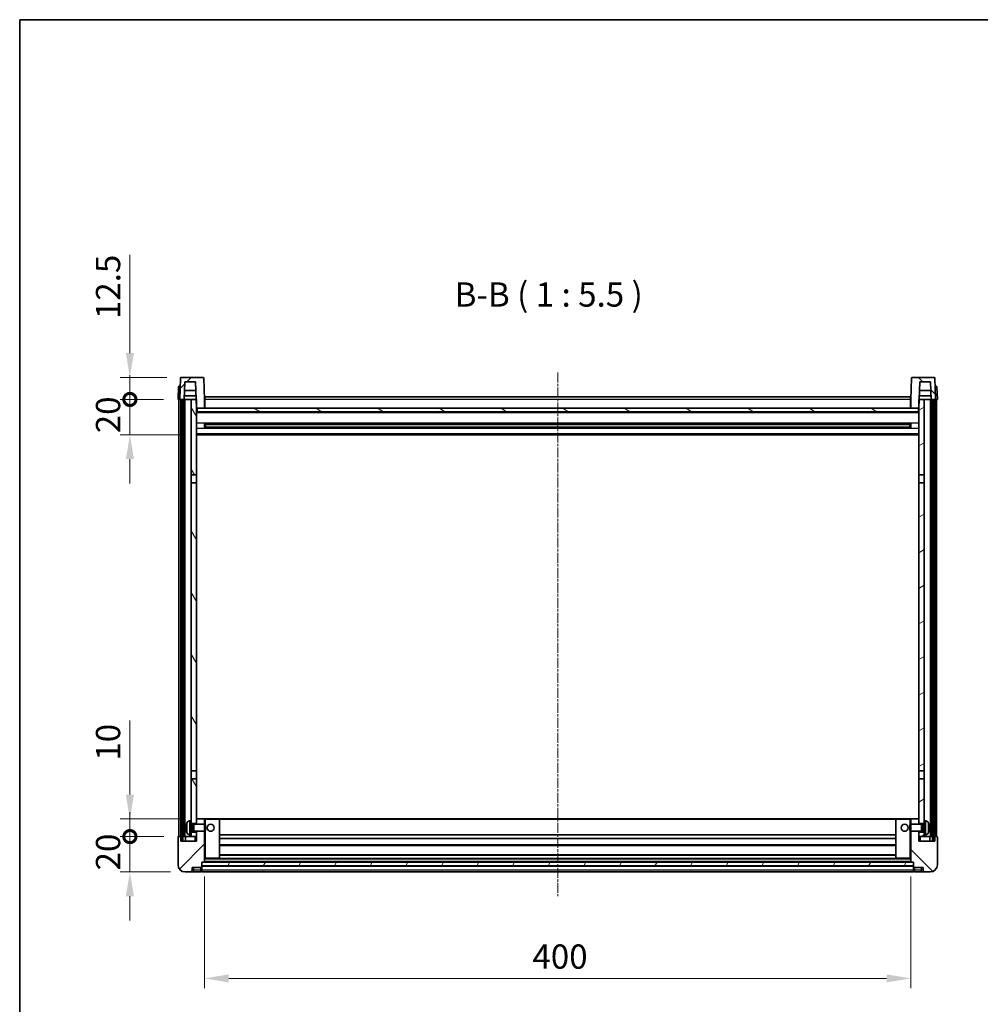
# Model space of a CAD drawing. Units: millimetres. Extents: x -4 to 11405, y 5 to 1551.
# Drawn here: x 1179 to 1723, y 993 to 1551 of the extents above; entities that cross this region are included whole.
import ezdxf

# ---------------------------------------------------------------- set-up
doc = ezdxf.new("R2010")
doc.units = ezdxf.units.MM
doc.linetypes.add('CHAIN', pattern=[0.3543, 0.2362, -0.0295, 0.0591, -0.0295])
for name, color, linetype, lineweight in [('Border (ISO)', 7, 'Continuous', 35), ('Dimension (ISO)', 7, 'Continuous', 18), ('Dimension (ISO) @ 1', 7, 'Continuous', 18), ('Symbol (ISO)', 7, 'Continuous', 18), ('Visible (ISO)', 7, 'Continuous', 35), ('Visible Narrow (ISO)', 7, 'Continuous', 25)]:
    doc.layers.add(name, color=color, linetype=linetype, lineweight=lineweight)
doc.layers.add('Centerline (ISO)', color=7, linetype='Continuous', lineweight=18, true_color=0x80ffff)
doc.layers.add('Hatch (ISO)', color=1, linetype='Continuous', lineweight=18, true_color=0xff0000)
doc.styles.add('Note Text (TK)', font='MS PGothic.ttf')
doc.dimstyles.new('Default - Method 1b (TK)', dxfattribs={"dimscale": 3, "dimtxt": 2.5, "dimasz": 2.5, "dimexe": 1, "dimexo": 1.5, "dimgap": 1, "dimtad": 1, "dimtoh": 1, "dimrnd": 1e-08, "dimdsep": 46, "dimtxsty": 'Note Text (TK)', "dimcen": 0.09, "dimdle": 5, "dimclrd": 100, "dimclre": 100, "dimclrt": 7, "dimadec": 1, "dimazin": 1, "dimtfac": 1, "dimtmove": 0, "dimatfit": 3, "dimfxl": 0, "dimtolj": 1, "dimlwd": -1, "dimlwe": -1, "dimarcsym": 0})
pattern_1 = [(45, (1098.96, -38.901), (-12.34785, 12.34785), [])]
pattern_2 = [(135.0002, (1098.96, -38.901), (-12.3478, -12.3479), [])]
pattern_3 = [(60, (1098.96, -38.901), (-15.12297, 8.73126), [])]

# ---------------------------------------------------------------- blocks, each defined once
blk = doc.blocks.new('図面枠 tk図枠')
at = {"layer": 'Border (ISO)'}
for q in [(405.5, 289), (14.5, 8)]:
    blk.add_line((14.5, 289), q, dxfattribs=at)
blk = doc.blocks.new('*D65')
at = {"layer": 'Defpoints', "color": 0, "transparency": 16777216}
for p in [(1283.37, 1073.8), (1683.37, 1073.8), (1683.37, 1007.8)]:
    blk.add_point(p, dxfattribs=at)
at = {"layer": 'Dimension (ISO)', "color": 100, "transparency": 16777216}
for p, q in [((1283.37, 1065.55), (1283.37, 1002.3)), ((1683.37, 1065.55), (1683.37, 1002.3)), ((1297.12, 1007.8), (1669.62, 1007.8))]:
    blk.add_line(p, q, dxfattribs=at)
for points in [[(1297.12, 1010.09), (1297.12, 1005.51), (1283.37, 1007.8)], [(1669.62, 1010.09), (1669.62, 1005.51), (1683.37, 1007.8)]]:
    blk.add_solid(points, dxfattribs=at)
at = {"layer": 'Dimension (ISO)', "color": 7, "transparency": 16777216, "insert": (1469.07, 1020.17), "char_height": 13.75, "attachment_point": 4, "style": 'Note Text (TK)'}
blk.add_mtext('\\A1;400', dxfattribs=at)
blk = doc.blocks.new('_DotSmall')
at = {"color": 0, "linetype": 'ByBlock', "const_width": 0.5}
blk.add_lwpolyline([(-0.0625, 0, 1), (0.0625, 0, 1)], format="xyb", close=True, dxfattribs=at)
blk = doc.blocks.new('*D56')
at = {"layer": 'Defpoints', "color": 0, "transparency": 16777216}
for p in [(1241.12, 1088.1), (1268.62, 1088.1), (1272.37, 1068.1)]:
    blk.add_point(p, dxfattribs=at)
at = {"layer": 'Dimension (ISO)', "color": 100, "transparency": 16777216}
for p, q in [((1241.12, 1088.1), (1241.12, 1101.85)), ((1260.37, 1088.1), (1235.62, 1088.1)), ((1241.12, 1068.1), (1241.12, 1088.1)), ((1264.12, 1068.1), (1235.62, 1068.1)), ((1241.12, 1054.35), (1241.12, 1040.6))]:
    blk.add_line(p, q, dxfattribs=at)
blk.add_solid([(1238.83, 1054.35), (1243.41, 1054.35), (1241.12, 1068.1)], dxfattribs=at)
at = {"layer": 'Dimension (ISO)', "color": 100, "transparency": 16777216, "xscale": 13.75, "yscale": 13.75, "zscale": 13.75, "rotation": 270}
blk.add_blockref('_DotSmall', (1241.12, 1088.1), dxfattribs=at)
at = {"layer": 'Dimension (ISO)', "color": 7, "transparency": 16777216, "insert": (1228.75, 1068.96), "char_height": 13.75, "attachment_point": 4, "rotation": 90, "style": 'Note Text (TK)'}
blk.add_mtext('\\A1;20', dxfattribs=at)
blk = doc.blocks.new('*D57')
at = {"layer": 'Defpoints', "color": 0, "transparency": 16777216}
for p in [(1241.12, 1098.1), (1277.97, 1098.1), (1268.62, 1088.1)]:
    blk.add_point(p, dxfattribs=at)
at = {"layer": 'Dimension (ISO)', "color": 100, "transparency": 16777216}
for p, q in [((1241.12, 1111.85), (1241.12, 1153.79)), ((1269.72, 1098.1), (1235.62, 1098.1)), ((1241.12, 1088.1), (1241.12, 1098.1)), ((1260.37, 1088.1), (1235.62, 1088.1)), ((1241.12, 1088.1), (1241.12, 1074.35))]:
    blk.add_line(p, q, dxfattribs=at)
blk.add_solid([(1238.83, 1111.85), (1243.41, 1111.85), (1241.12, 1098.1)], dxfattribs=at)
at = {"layer": 'Dimension (ISO)', "color": 100, "transparency": 16777216, "xscale": 13.75, "yscale": 13.75, "zscale": 13.75, "rotation": 90}
blk.add_blockref('_DotSmall', (1241.12, 1088.1), dxfattribs=at)
at = {"layer": 'Dimension (ISO)', "color": 7, "transparency": 16777216, "insert": (1228.75, 1131.1), "char_height": 13.75, "attachment_point": 4, "rotation": 90, "style": 'Note Text (TK)'}
blk.add_mtext('\\A1;10', dxfattribs=at)
blk = doc.blocks.new('*D58')
at = {"layer": 'Defpoints', "color": 0, "transparency": 16777216}
for p in [(1241.12, 1335.6), (1268.37, 1335.6), (1277.87, 1315.6)]:
    blk.add_point(p, dxfattribs=at)
at = {"layer": 'Dimension (ISO)', "color": 100, "transparency": 16777216}
for p, q in [((1241.12, 1335.6), (1241.12, 1349.35)), ((1260.12, 1335.6), (1235.62, 1335.6)), ((1241.12, 1315.6), (1241.12, 1335.6)), ((1269.62, 1315.6), (1235.62, 1315.6)), ((1241.12, 1301.85), (1241.12, 1288.1))]:
    blk.add_line(p, q, dxfattribs=at)
blk.add_solid([(1238.83, 1301.85), (1243.41, 1301.85), (1241.12, 1315.6)], dxfattribs=at)
at = {"layer": 'Dimension (ISO)', "color": 100, "transparency": 16777216, "xscale": 13.75, "yscale": 13.75, "zscale": 13.75, "rotation": 270}
blk.add_blockref('_DotSmall', (1241.12, 1335.6), dxfattribs=at)
at = {"layer": 'Dimension (ISO)', "color": 7, "transparency": 16777216, "insert": (1228.75, 1316.46), "char_height": 13.75, "attachment_point": 4, "rotation": 90, "style": 'Note Text (TK)'}
blk.add_mtext('\\A1;20', dxfattribs=at)
blk = doc.blocks.new('*D59')
at = {"layer": 'Defpoints', "color": 0, "transparency": 16777216}
for p in [(1241.12, 1348.1), (1270.29, 1348.1), (1268.37, 1335.6)]:
    blk.add_point(p, dxfattribs=at)
at = {"layer": 'Dimension (ISO)', "color": 100, "transparency": 16777216}
for p, q in [((1241.12, 1361.85), (1241.12, 1417.54)), ((1262.04, 1348.1), (1235.62, 1348.1)), ((1241.12, 1335.6), (1241.12, 1348.1)), ((1260.12, 1335.6), (1235.62, 1335.6)), ((1241.12, 1335.6), (1241.12, 1321.85))]:
    blk.add_line(p, q, dxfattribs=at)
blk.add_solid([(1238.83, 1361.85), (1243.41, 1361.85), (1241.12, 1348.1)], dxfattribs=at)
at = {"layer": 'Dimension (ISO)', "color": 100, "transparency": 16777216, "xscale": 13.75, "yscale": 13.75, "zscale": 13.75, "rotation": 90}
blk.add_blockref('_DotSmall', (1241.12, 1335.6), dxfattribs=at)
at = {"layer": 'Dimension (ISO)', "color": 7, "transparency": 16777216, "insert": (1228.75, 1381.1), "char_height": 13.75, "attachment_point": 4, "rotation": 90, "style": 'Note Text (TK)'}
blk.add_mtext('\\A1;12.5', dxfattribs=at)

msp = doc.modelspace()

# ---------------------------------------------------------------- hatches: boundary and pattern name
at = {"layer": 'Hatch (ISO)'}
h = msp.add_hatch(dxfattribs=at)
h.set_pattern_fill('ANSI31', color=256, scale=139.7, style=0)
h.set_pattern_definition(pattern_1)
edge = h.paths.add_edge_path()
edge.add_line((1282.4507, 1348.0986), (1270.2894, 1348.0986))
edge.add_ellipse((1270.2894, 1347.5986), major_axis=(0, 0.5), ratio=1, start_angle=0, end_angle=88)
edge.add_line((1269.7898, 1347.616), (1269.3701, 1335.5986))
edge.add_line((1269.3701, 1335.5986), (1270.1201, 1335.5986))
edge.add_line((1270.1201, 1335.5986), (1271.1201, 1335.5986))
edge.add_line((1271.1201, 1335.5986), (1271.8716, 1335.5986))
edge.add_line((1271.8716, 1335.5986), (1272.2208, 1345.5986))
edge.add_line((1272.2208, 1345.5986), (1278.3463, 1345.5986))
edge.add_line((1278.3463, 1345.5986), (1278.6955, 1335.5986))
edge.add_line((1278.6955, 1335.5986), (1278.8701, 1330.5986))
edge.add_line((1278.8701, 1330.5986), (1279.1201, 1330.5986))
edge.add_line((1279.1201, 1330.5986), (1283.3701, 1330.5986))
edge.add_line((1283.3701, 1330.5986), (1283.3701, 1335.5986))
edge.add_line((1283.3701, 1335.5986), (1282.9504, 1347.616))
edge.add_ellipse((1282.4507, 1347.5986), major_axis=(0.4997, 0.0174), ratio=1, start_angle=0, end_angle=88)
h = msp.add_hatch(dxfattribs=at)
h.set_pattern_fill('ANSI31', color=256, scale=139.7, angle=90.00021, style=0)
h.set_pattern_definition(pattern_2)
edge = h.paths.add_edge_path()
edge.add_line((1696.4507, 1348.0986), (1684.2894, 1348.0986))
edge.add_ellipse((1684.2894, 1347.5986), major_axis=(0, 0.5), ratio=1, start_angle=0, end_angle=88)
edge.add_line((1683.7898, 1347.616), (1683.3701, 1335.5986))
edge.add_line((1683.3701, 1335.5986), (1683.3701, 1330.5986))
edge.add_line((1683.3701, 1330.5986), (1687.6201, 1330.5986))
edge.add_line((1687.6201, 1330.5986), (1687.8701, 1330.5986))
edge.add_line((1687.8701, 1330.5986), (1688.0447, 1335.5986))
edge.add_line((1688.0447, 1335.5986), (1688.3939, 1345.5986))
edge.add_line((1688.3939, 1345.5986), (1694.5194, 1345.5986))
edge.add_line((1694.5194, 1345.5986), (1694.8686, 1335.5986))
edge.add_line((1694.8686, 1335.5986), (1695.6201, 1335.5986))
edge.add_line((1695.6201, 1335.5986), (1696.6201, 1335.5986))
edge.add_line((1696.6201, 1335.5986), (1697.3701, 1335.5986))
edge.add_line((1697.3701, 1335.5986), (1696.9504, 1347.616))
edge.add_ellipse((1696.4507, 1347.5986), major_axis=(0.4997, 0.0174), ratio=1, start_angle=0, end_angle=88)
h = msp.add_hatch(dxfattribs=at)
h.set_pattern_fill('ANSI31', color=256, scale=139.7, angle=14.999978, style=0)
h.set_pattern_definition(pattern_3)
h.paths.add_polyline_path([(1695.6201, 1335.5986), (1695.6201, 1086.0986), (1696.6201, 1086.0986), (1696.6201, 1335.5986)])
h.paths.add_polyline_path([(1270.1201, 1335.5986), (1270.1201, 1086.0986), (1271.1201, 1086.0986), (1271.1201, 1335.5986)])
h = msp.add_hatch(dxfattribs=at)
h.set_pattern_fill('ANSI31', color=256, scale=139.7, angle=75.000175, style=0)
h.set_pattern_definition([(120.0002, (1098.96, -38.901), (-15.12294, -8.7313), [])])
h.paths.add_polyline_path([(1275.8701, 1090.5986), (1275.8701, 1089.0986), (1275.8701, 1088.0986), (1278.8701, 1088.0986), (1278.8701, 1090.5986)])
h.paths.add_polyline_path([(1275.8701, 1292.8486), (1278.8701, 1292.8486), (1278.8701, 1330.5986), (1278.8701, 1335.5986), (1278.6955, 1335.5986), (1275.8701, 1335.5986)])
h.paths.add_polyline_path([(1275.8701, 1097.0986), (1275.8701, 1095.5986), (1278.8701, 1095.5986), (1278.8701, 1097.9986), (1278.8701, 1120.8486), (1275.8701, 1120.8486)])
h.paths.add_polyline_path([(1275.8701, 1125.3486), (1278.8701, 1125.3486), (1278.8701, 1288.3486), (1275.8701, 1288.3486)])
h = msp.add_hatch(dxfattribs=at)
h.set_pattern_fill('ANSI31', color=256, scale=139.7, angle=-14.999978, style=0)
h.set_pattern_definition([(30, (1098.96, -38.901), (-8.73126, 15.12297), [])])
h.paths.add_polyline_path([(1690.8701, 1089.0986), (1690.8701, 1090.5986), (1687.8701, 1090.5986), (1687.8701, 1088.0986), (1690.8701, 1088.0986)])
h.paths.add_polyline_path([(1687.8701, 1292.8486), (1690.8701, 1292.8486), (1690.8701, 1335.5986), (1688.0447, 1335.5986), (1687.8701, 1335.5986), (1687.8701, 1330.5986)])
h.paths.add_polyline_path([(1690.8701, 1095.5986), (1690.8701, 1097.0986), (1690.8701, 1120.8486), (1687.8701, 1120.8486), (1687.8701, 1097.9986), (1687.8701, 1095.5986)])
h.paths.add_polyline_path([(1687.8701, 1125.3486), (1690.8701, 1125.3486), (1690.8701, 1288.3486), (1687.8701, 1288.3486)])
h = msp.add_hatch(dxfattribs=at)
h.set_pattern_fill('ANSI31', color=256, scale=139.7, angle=105.000246, style=0)
h.set_pattern_definition([(150.0002, (1098.96, -38.901), (-8.73119, -15.123), [])])
h.paths.add_polyline_path([(1279.1201, 1330.5986), (1279.1201, 1328.5986), (1687.6201, 1328.5986), (1687.6201, 1330.5986), (1683.3701, 1330.5986), (1283.3701, 1330.5986)])
h = msp.add_hatch(dxfattribs=at)
h.set_pattern_fill('ANSI31', color=256, scale=139.7, style=0)
h.set_pattern_definition(pattern_1)
edge = h.paths.add_edge_path()
edge.add_line((1272.3701, 1068.0986), (1275.3701, 1068.0986))
edge.add_ellipse((1275.3701, 1069.0986), major_axis=(0, -1), ratio=1, start_angle=0, end_angle=90)
edge.add_line((1276.3701, 1069.0986), (1276.3701, 1070.5986))
edge.add_line((1276.3701, 1070.5986), (1281.3701, 1070.5986))
edge.add_line((1281.3701, 1070.5986), (1281.3701, 1070.7986))
edge.add_line((1281.3701, 1070.7986), (1281.6201, 1070.7986))
edge.add_ellipse((1281.6201, 1071.0486), major_axis=(0, -0.25), ratio=1, start_angle=0, end_angle=90)
edge.add_line((1281.8701, 1071.0486), (1281.8701, 1071.5986))
edge.add_line((1281.8701, 1071.5986), (1281.8701, 1073.5986))
edge.add_line((1281.8701, 1073.5986), (1281.8701, 1073.6986))
edge.add_line((1281.8701, 1073.6986), (1283.2701, 1073.6986))
edge.add_ellipse((1283.2701, 1073.7986), major_axis=(0, -0.1), ratio=1, start_angle=0, end_angle=90)
edge.add_line((1283.3701, 1073.7986), (1283.3701, 1091.0986))
edge.add_line((1283.3701, 1091.0986), (1278.8701, 1091.0986))
edge.add_line((1278.8701, 1091.0986), (1278.8701, 1090.5986))
edge.add_line((1278.8701, 1090.5986), (1278.8701, 1088.0986))
edge.add_line((1278.8701, 1088.0986), (1278.8701, 1085.5986))
edge.add_line((1278.8701, 1085.5986), (1269.8701, 1085.5986))
edge.add_line((1269.8701, 1085.5986), (1269.8701, 1088.0986))
edge.add_line((1269.8701, 1088.0986), (1268.6201, 1088.0986))
edge.add_ellipse((1268.6201, 1087.8486), major_axis=(0, 0.25), ratio=1, start_angle=0, end_angle=90)
edge.add_line((1268.3701, 1087.8486), (1268.3701, 1072.0986))
edge.add_ellipse((1272.3701, 1072.0986), major_axis=(-4, 0), ratio=1, start_angle=0, end_angle=90)
edge = h.paths.add_edge_path()
edge.add_ellipse((1283.2701, 1097.9986), major_axis=(0.1, 0), ratio=1, start_angle=0, end_angle=90)
edge.add_line((1283.2701, 1098.0986), (1278.9701, 1098.0986))
edge.add_ellipse((1278.9701, 1097.9986), major_axis=(0, 0.1), ratio=1, start_angle=0, end_angle=90)
edge.add_line((1278.8701, 1097.9986), (1278.8701, 1095.5986))
edge.add_line((1278.8701, 1095.5986), (1278.8701, 1095.0986))
edge.add_line((1278.8701, 1095.0986), (1283.3701, 1095.0986))
edge.add_line((1283.3701, 1095.0986), (1283.3701, 1097.9986))
h = msp.add_hatch(dxfattribs=at)
h.set_pattern_fill('ANSI31', color=256, scale=139.7, angle=90.00021, style=0)
h.set_pattern_definition(pattern_2)
edge = h.paths.add_edge_path()
edge.add_line((1691.3701, 1068.0986), (1694.3701, 1068.0986))
edge.add_ellipse((1694.3701, 1072.0986), major_axis=(0, -4), ratio=1, start_angle=0, end_angle=90)
edge.add_line((1698.3701, 1072.0986), (1698.3701, 1087.8486))
edge.add_ellipse((1698.1201, 1087.8486), major_axis=(0.25, 0), ratio=1, start_angle=0, end_angle=90)
edge.add_line((1698.1201, 1088.0986), (1696.8701, 1088.0986))
edge.add_line((1696.8701, 1088.0986), (1696.8701, 1085.5986))
edge.add_line((1696.8701, 1085.5986), (1687.8701, 1085.5986))
edge.add_line((1687.8701, 1085.5986), (1687.8701, 1088.0986))
edge.add_line((1687.8701, 1088.0986), (1687.8701, 1090.5986))
edge.add_line((1687.8701, 1090.5986), (1687.8701, 1091.0986))
edge.add_line((1687.8701, 1091.0986), (1683.3701, 1091.0986))
edge.add_line((1683.3701, 1091.0986), (1683.3701, 1073.7986))
edge.add_ellipse((1683.4701, 1073.7986), major_axis=(-0.1, 0), ratio=1, start_angle=0, end_angle=90)
edge.add_line((1683.4701, 1073.6986), (1684.8701, 1073.6986))
edge.add_line((1684.8701, 1073.6986), (1684.8701, 1073.5986))
edge.add_line((1684.8701, 1073.5986), (1684.8701, 1071.5986))
edge.add_line((1684.8701, 1071.5986), (1684.8701, 1071.0486))
edge.add_ellipse((1685.1201, 1071.0486), major_axis=(-0.25, 0), ratio=1, start_angle=0, end_angle=90)
edge.add_line((1685.1201, 1070.7986), (1685.3701, 1070.7986))
edge.add_line((1685.3701, 1070.7986), (1685.3701, 1070.5986))
edge.add_line((1685.3701, 1070.5986), (1690.3701, 1070.5986))
edge.add_line((1690.3701, 1070.5986), (1690.3701, 1069.0986))
edge.add_ellipse((1691.3701, 1069.0986), major_axis=(-1, 0), ratio=1, start_angle=0, end_angle=90)
edge = h.paths.add_edge_path()
edge.add_ellipse((1683.4701, 1097.9986), major_axis=(0, 0.1), ratio=1, start_angle=0, end_angle=90)
edge.add_line((1683.3701, 1097.9986), (1683.3701, 1095.0986))
edge.add_line((1683.3701, 1095.0986), (1687.8701, 1095.0986))
edge.add_line((1687.8701, 1095.0986), (1687.8701, 1095.5986))
edge.add_line((1687.8701, 1095.5986), (1687.8701, 1097.9986))
edge.add_ellipse((1687.7701, 1097.9986), major_axis=(0.1, 0), ratio=1, start_angle=0, end_angle=90)
edge.add_line((1687.7701, 1098.0986), (1683.4701, 1098.0986))
h = msp.add_hatch(dxfattribs=at)
h.set_pattern_fill('ANSI31', color=256, scale=139.7, angle=14.999978, style=0)
h.set_pattern_definition(pattern_3)
h.paths.add_polyline_path([(1281.8701, 1073.5986), (1281.8701, 1071.5986), (1684.8701, 1071.5986), (1684.8701, 1073.5986)])

# ---------------------------------------------------------------- linework, layer by layer
at = {"layer": 'Centerline (ISO)', "linetype": 'CHAIN', "ltscale": 23.990969}
msp.add_line((1483.3701, 1350.8486), (1483.3701, 1054.3486), dxfattribs=at)
at = {"layer": 'Visible (ISO)'}
for p, q in [((1269.7898, 1347.616), (1269.3701, 1335.5986)), ((1282.4507, 1348.0986), (1270.2894, 1348.0986)), ((1271.8716, 1335.5986), (1272.2208, 1345.5986)), ((1272.2208, 1345.5986), (1278.3463, 1345.5986)), ((1278.3463, 1345.5986), (1278.8701, 1330.5986)), ((1283.3701, 1335.5986), (1282.9504, 1347.616)), ((1683.7898, 1347.616), (1683.3701, 1335.5986)), ((1696.4507, 1348.0986), (1684.2894, 1348.0986)), ((1687.8701, 1330.5986), (1688.3939, 1345.5986)), ((1688.3939, 1345.5986), (1694.5194, 1345.5986)), ((1694.5194, 1345.5986), (1694.8686, 1335.5986)), ((1697.3701, 1335.5986), (1696.9504, 1347.616)), ((1268.6151, 1342.616), (1268.3701, 1335.5986)), ((1269.1148, 1343.0986), (1269.6145, 1343.0986)), ((1269.632, 1343.0986), (1269.6145, 1343.0986)), ((1278.5209, 1340.5986), (1272.0462, 1340.5986)), ((1694.694, 1340.5986), (1688.2193, 1340.5986)), ((1697.1256, 1343.0986), (1697.1082, 1343.0986)), ((1697.1256, 1343.0986), (1697.6253, 1343.0986)), ((1698.3701, 1335.5986), (1698.125, 1342.616)), ((1269.3695, 1335.5986), (1268.3701, 1335.5986)), ((1268.8701, 1088.0986), (1268.8701, 1335.5986)), ((1269.3701, 1335.5986), (1269.3695, 1335.5986)), ((1269.3701, 1335.5986), (1271.8716, 1335.5986)), ((1269.8701, 1088.0986), (1269.8701, 1335.5986)), ((1270.1201, 1335.5986), (1270.1201, 1086.0986)), ((1271.1201, 1335.5986), (1270.1201, 1335.5986)), ((1271.1201, 1086.0986), (1271.1201, 1335.5986)), ((1271.2201, 1088.0986), (1271.2201, 1335.5986)), ((1272.2201, 1335.5986), (1271.8716, 1335.5986)), ((1271.8722, 1335.5986), (1271.9421, 1337.5986)), ((1278.6256, 1337.5986), (1271.9415, 1337.5986)), ((1275.8701, 1335.5986), (1272.2201, 1335.5986)), ((1272.2201, 1088.0986), (1272.2201, 1335.5986)), ((1278.8701, 1335.5986), (1275.8701, 1335.5986)), ((1275.8701, 1335.5986), (1275.8701, 1292.8486)), ((1278.8701, 1292.8486), (1278.8701, 1335.5986)), ((1283.6201, 1335.5986), (1283.3701, 1335.5986)), ((1283.3701, 1330.5986), (1283.3701, 1335.5986)), ((1283.6201, 1337.0986), (1683.1201, 1337.0986)), ((1283.6201, 1335.5986), (1283.6201, 1337.0986)), ((1283.6201, 1335.5986), (1283.6201, 1330.5986)), ((1683.1201, 1337.0986), (1683.1201, 1335.5986)), ((1683.3701, 1335.5986), (1683.1201, 1335.5986)), ((1683.1201, 1330.5986), (1683.1201, 1335.5986)), ((1683.3701, 1335.5986), (1683.3701, 1330.5986)), ((1690.8701, 1335.5986), (1687.8701, 1335.5986)), ((1687.8701, 1335.5986), (1687.8701, 1292.8486)), ((1694.7987, 1337.5986), (1688.1145, 1337.5986)), ((1690.8701, 1292.8486), (1690.8701, 1335.5986)), ((1694.5201, 1335.5986), (1690.8701, 1335.5986)), ((1694.8686, 1335.5986), (1694.5201, 1335.5986)), ((1694.5201, 1088.0986), (1694.5201, 1335.5986)), ((1694.868, 1335.5986), (1694.7981, 1337.5986)), ((1694.8686, 1335.5986), (1697.3701, 1335.5986)), ((1695.5201, 1088.0986), (1695.5201, 1335.5986)), ((1695.6201, 1335.5986), (1695.6201, 1086.0986)), ((1696.6201, 1335.5986), (1695.6201, 1335.5986)), ((1696.6201, 1086.0986), (1696.6201, 1335.5986)), ((1696.8701, 1088.0986), (1696.8701, 1335.5986)), ((1697.3707, 1335.5986), (1697.3701, 1335.5986)), ((1698.3701, 1335.5986), (1697.3707, 1335.5986)), ((1697.8701, 1088.0986), (1697.8701, 1335.5986)), ((1278.8701, 1330.5986), (1283.3701, 1330.5986)), ((1687.8701, 1328.4986), (1278.8701, 1328.4986)), ((1279.1201, 1330.5986), (1279.1201, 1328.5986)), ((1687.6201, 1330.5986), (1279.1201, 1330.5986)), ((1279.1201, 1328.5986), (1687.6201, 1328.5986)), ((1283.6201, 1330.6986), (1283.3701, 1330.6986)), ((1683.3701, 1330.6986), (1683.1201, 1330.6986)), ((1683.3701, 1330.5986), (1687.8701, 1330.5986)), ((1687.6201, 1328.5986), (1687.6201, 1330.5986)), ((1283.4406, 1319.4211), (1283.4406, 1321.776)), ((1683.0257, 1321.6742), (1283.7145, 1321.6742)), ((1283.8701, 1321.6742), (1283.8701, 1319.5229)), ((1289.6701, 1321.406), (1283.8701, 1321.406)), ((1682.8701, 1321.3465), (1283.8701, 1321.3465)), ((1289.6701, 1321.6742), (1289.6701, 1321.4811)), ((1289.6701, 1321.406), (1289.6701, 1321.4811)), ((1677.0701, 1321.4811), (1677.0701, 1321.6742)), ((1677.0701, 1321.4811), (1677.0701, 1321.406)), ((1682.8701, 1321.406), (1677.0701, 1321.406)), ((1682.8701, 1319.5229), (1682.8701, 1321.6742)), ((1683.2996, 1321.776), (1683.2996, 1319.4211)), ((1687.8701, 1315.5986), (1278.8701, 1315.5986)), ((1683.0257, 1319.5229), (1283.7145, 1319.5229)), ((1682.8701, 1319.8506), (1283.8701, 1319.8506)), ((1283.8701, 1319.7912), (1289.6701, 1319.7912)), ((1289.6701, 1319.7161), (1289.6701, 1319.7912)), ((1289.6701, 1319.7161), (1289.6701, 1319.5229)), ((1677.0701, 1319.7912), (1682.8701, 1319.7912)), ((1677.0701, 1319.7912), (1677.0701, 1319.7161)), ((1677.0701, 1319.5229), (1677.0701, 1319.7161)), ((1275.8701, 1292.8486), (1278.8701, 1292.8486)), ((1275.8701, 1288.3486), (1275.8701, 1292.8486)), ((1278.8701, 1288.3486), (1275.8701, 1288.3486)), ((1275.8701, 1288.3486), (1275.8701, 1125.3486)), ((1278.8701, 1292.8486), (1278.8701, 1288.3486)), ((1278.8701, 1125.3486), (1278.8701, 1288.3486)), ((1687.8701, 1292.8486), (1690.8701, 1292.8486)), ((1687.8701, 1288.3486), (1687.8701, 1292.8486)), ((1690.8701, 1288.3486), (1687.8701, 1288.3486)), ((1687.8701, 1288.3486), (1687.8701, 1125.3486)), ((1690.8701, 1292.8486), (1690.8701, 1288.3486)), ((1690.8701, 1125.3486), (1690.8701, 1288.3486)), ((1275.8701, 1125.3486), (1278.8701, 1125.3486)), ((1275.8701, 1120.8486), (1275.8701, 1125.3486)), ((1278.8701, 1120.8486), (1275.8701, 1120.8486)), ((1275.8701, 1120.8486), (1275.8701, 1097.0986)), ((1278.8701, 1125.3486), (1278.8701, 1120.8486)), ((1278.8701, 1095.5986), (1278.8701, 1120.8486)), ((1687.8701, 1125.3486), (1690.8701, 1125.3486)), ((1687.8701, 1120.8486), (1687.8701, 1125.3486)), ((1690.8701, 1120.8486), (1687.8701, 1120.8486)), ((1687.8701, 1120.8486), (1687.8701, 1095.5986)), ((1690.8701, 1125.3486), (1690.8701, 1120.8486)), ((1690.8701, 1097.0986), (1690.8701, 1120.8486)), ((1273.1561, 1093.3809), (1273.1561, 1092.8162)), ((1274.8112, 1097.0059), (1275.8701, 1097.0986)), ((1275.8701, 1089.0986), (1275.8701, 1097.0986)), ((1275.8701, 1095.5986), (1278.8701, 1095.5986)), ((1275.8701, 1094.8838), (1276.8407, 1094.8838)), ((1276.8407, 1094.8838), (1277.2701, 1095.0986)), ((1276.8407, 1091.3133), (1276.8407, 1094.8838)), ((1277.2701, 1091.0986), (1277.2701, 1095.0986)), ((1277.2701, 1095.0986), (1283.4406, 1095.0986)), ((1278.9701, 1098.0986), (1278.8701, 1098.0986)), ((1278.8701, 1097.9986), (1278.8701, 1095.0986)), ((1283.2701, 1098.0986), (1278.9701, 1098.0986)), ((1283.8701, 1098.0986), (1283.2701, 1098.0986)), ((1283.3701, 1095.0986), (1283.3701, 1097.9986)), ((1283.4406, 1091.0986), (1283.4406, 1095.0986)), ((1283.8701, 1094.6692), (1283.4406, 1095.0986)), ((1291.7701, 1098.0986), (1283.8701, 1098.0986)), ((1283.8701, 1094.6692), (1283.8701, 1091.528)), ((1674.9701, 1098.0986), (1291.7701, 1098.0986)), ((1291.8701, 1075.7986), (1291.8701, 1097.9986)), ((1674.8701, 1097.9986), (1674.8701, 1075.7986)), ((1682.8701, 1098.0986), (1674.9701, 1098.0986)), ((1683.4701, 1098.0986), (1682.8701, 1098.0986)), ((1682.8701, 1094.6692), (1683.2996, 1095.0986)), ((1682.8701, 1091.528), (1682.8701, 1094.6692)), ((1683.2996, 1095.0986), (1683.2996, 1091.0986)), ((1689.4701, 1095.0986), (1683.2996, 1095.0986)), ((1683.3701, 1097.9986), (1683.3701, 1095.0986)), ((1687.7701, 1098.0986), (1683.4701, 1098.0986)), ((1687.8701, 1098.0986), (1687.7701, 1098.0986)), ((1687.8701, 1095.0986), (1687.8701, 1097.9986)), ((1687.8701, 1095.5986), (1690.8701, 1095.5986)), ((1689.4701, 1095.0986), (1689.4701, 1091.0986)), ((1689.8995, 1094.8838), (1689.4701, 1095.0986)), ((1689.8995, 1094.8838), (1689.8995, 1091.3133)), ((1690.8701, 1094.8838), (1689.8995, 1094.8838)), ((1690.8701, 1097.0986), (1690.8701, 1089.0986)), ((1691.929, 1097.0059), (1690.8701, 1097.0986)), ((1693.5841, 1092.8162), (1693.5841, 1093.3809)), ((1268.3701, 1087.8486), (1268.3701, 1072.0986)), ((1269.8701, 1088.0986), (1268.6201, 1088.0986)), ((1269.8701, 1085.5986), (1269.8701, 1088.0986)), ((1269.8701, 1088.0986), (1270.1201, 1088.0986)), ((1271.1201, 1088.0986), (1271.2201, 1088.0986)), ((1271.2201, 1088.0986), (1272.2201, 1088.0986)), ((1272.2201, 1088.0986), (1275.8701, 1088.0986)), ((1272.6201, 1088.0986), (1272.6201, 1085.5986)), ((1274.8112, 1089.1912), (1275.8701, 1089.0986)), ((1275.8701, 1091.3133), (1276.8407, 1091.3133)), ((1278.8701, 1090.5986), (1275.8701, 1090.5986)), ((1275.8701, 1089.0986), (1275.8701, 1088.0986)), ((1275.8701, 1088.0986), (1278.8701, 1088.0986)), ((1276.8407, 1091.3133), (1277.2701, 1091.0986)), ((1277.2701, 1091.0986), (1283.4406, 1091.0986)), ((1278.8701, 1091.0986), (1278.8701, 1085.5986)), ((1278.8701, 1088.0986), (1278.8701, 1090.5986)), ((1283.3701, 1073.7986), (1283.3701, 1091.0986)), ((1283.8701, 1091.528), (1283.4406, 1091.0986)), ((1674.8701, 1089.0986), (1291.8701, 1089.0986)), ((1674.8701, 1087.0986), (1291.8701, 1087.0986)), ((1682.8701, 1091.528), (1683.2996, 1091.0986)), ((1689.4701, 1091.0986), (1683.2996, 1091.0986)), ((1683.3701, 1091.0986), (1683.3701, 1073.7986)), ((1687.8701, 1085.5986), (1687.8701, 1091.0986)), ((1690.8701, 1090.5986), (1687.8701, 1090.5986)), ((1687.8701, 1090.5986), (1687.8701, 1088.0986)), ((1687.8701, 1088.0986), (1690.8701, 1088.0986)), ((1689.8995, 1091.3133), (1689.4701, 1091.0986)), ((1690.8701, 1091.3133), (1689.8995, 1091.3133)), ((1691.929, 1089.1912), (1690.8701, 1089.0986)), ((1690.8701, 1088.0986), (1690.8701, 1089.0986)), ((1690.8701, 1088.0986), (1694.5201, 1088.0986)), ((1694.1201, 1085.5986), (1694.1201, 1088.0986)), ((1694.5201, 1088.0986), (1695.5201, 1088.0986)), ((1695.5201, 1088.0986), (1695.6201, 1088.0986)), ((1696.6201, 1088.0986), (1696.8701, 1088.0986)), ((1698.1201, 1088.0986), (1696.8701, 1088.0986)), ((1696.8701, 1088.0986), (1696.8701, 1085.5986)), ((1698.3701, 1072.0986), (1698.3701, 1087.8486)), ((1278.8701, 1085.5986), (1269.8701, 1085.5986)), ((1270.1201, 1086.0986), (1271.1201, 1086.0986)), ((1674.8701, 1083.0986), (1291.8701, 1083.0986)), ((1696.8701, 1085.5986), (1687.8701, 1085.5986)), ((1695.6201, 1086.0986), (1696.6201, 1086.0986)), ((1674.8701, 1077.6986), (1291.8701, 1077.6986)), ((1276.3701, 1069.0986), (1276.3701, 1070.5986)), ((1276.3701, 1070.5986), (1281.3701, 1070.5986)), ((1281.3701, 1070.5986), (1281.3701, 1070.7986)), ((1281.3701, 1070.7986), (1281.6201, 1070.7986)), ((1281.3701, 1069.0986), (1281.3701, 1070.5986)), ((1281.8701, 1071.0486), (1281.8701, 1073.6986)), ((1281.8701, 1073.6986), (1283.2701, 1073.6986)), ((1281.8701, 1073.5986), (1281.8701, 1071.5986)), ((1684.8701, 1073.5986), (1281.8701, 1073.5986)), ((1281.8701, 1071.5986), (1684.8701, 1071.5986)), ((1684.8701, 1071.4986), (1281.8701, 1071.4986)), ((1281.8701, 1071.0486), (1281.8701, 1069.0986)), ((1683.4701, 1073.6986), (1283.2701, 1073.6986)), ((1283.3701, 1075.6986), (1283.8701, 1075.6986)), ((1283.8701, 1075.6986), (1291.7701, 1075.6986)), ((1674.9701, 1075.6986), (1291.7701, 1075.6986)), ((1674.9701, 1075.6986), (1682.8701, 1075.6986)), ((1682.8701, 1075.6986), (1683.3701, 1075.6986)), ((1683.4701, 1073.6986), (1684.8701, 1073.6986)), ((1684.8701, 1073.6986), (1684.8701, 1071.0486)), ((1684.8701, 1071.5986), (1684.8701, 1073.5986)), ((1684.8701, 1069.0986), (1684.8701, 1071.0486)), ((1685.1201, 1070.7986), (1685.3701, 1070.7986)), ((1685.3701, 1070.7986), (1685.3701, 1070.5986)), ((1685.3701, 1070.5986), (1690.3701, 1070.5986)), ((1685.3701, 1070.5986), (1685.3701, 1069.0986)), ((1690.3701, 1070.5986), (1690.3701, 1069.0986)), ((1272.3701, 1068.0986), (1275.3701, 1068.0986)), ((1275.3701, 1068.0986), (1277.3701, 1068.0986)), ((1277.3701, 1068.0986), (1281.3701, 1068.0986)), ((1281.3701, 1069.0986), (1281.3701, 1068.0986)), ((1281.6201, 1068.2986), (1281.3701, 1068.2986)), ((1281.8701, 1068.0986), (1281.8701, 1069.0986)), ((1684.8701, 1068.0986), (1281.8701, 1068.0986)), ((1684.8701, 1069.0986), (1684.8701, 1068.0986)), ((1685.1201, 1068.2986), (1685.3701, 1068.2986)), ((1685.3701, 1068.0986), (1685.3701, 1069.0986)), ((1685.3701, 1068.0986), (1689.3701, 1068.0986)), ((1689.3701, 1068.0986), (1691.3701, 1068.0986)), ((1691.3701, 1068.0986), (1694.3701, 1068.0986))]:
    msp.add_line(p, q, dxfattribs=at)
for centre in [(1286.8701, 1093.0986), (1679.8701, 1093.0986)]:
    msp.add_circle(centre, 2, dxfattribs=at)
for centre, radius, start, end in [((1270.2894, 1347.5986), 0.5, 90, 178), ((1282.4507, 1347.5986), 0.5, 2, 90), ((1684.2894, 1347.5986), 0.5, 90, 178), ((1696.4507, 1347.5986), 0.5, 2, 90), ((1269.1148, 1342.5986), 0.5, 90, 178), ((1697.6253, 1342.5986), 0.5, 2, 90), ((1273.2807, 1095.2832), 0.1246, 159.960393, 178.185174), ((1279.2701, 1093.0986), 6.5, 151.827266, 159.960393), ((1274.9506, 1095.412), 1.6, 95, 151.827266), ((1278.9701, 1097.9986), 0.1, 90, 180), ((1283.2701, 1097.9986), 0.1, 0, 90), ((1291.7701, 1097.9986), 0.1, 0, 90), ((1674.9701, 1097.9986), 0.1, 90, 180), ((1683.4701, 1097.9986), 0.1, 90, 180), ((1687.7701, 1097.9986), 0.1, 0, 90), ((1691.7896, 1095.412), 1.6, 28.172734, 85), ((1687.4701, 1093.0986), 6.5, 20.039607, 28.172734), ((1693.4595, 1095.2832), 0.1246, 1.814826, 20.039607), ((1268.6201, 1087.8486), 0.25, 90, 180), ((1273.2807, 1090.9139), 0.1246, 181.814826, 200.039607), ((1279.2701, 1093.0986), 6.5, 200.039607, 208.172734), ((1274.9506, 1090.7851), 1.6, 208.172734, 265), ((1691.7896, 1090.7851), 1.6, 275, 331.827266), ((1687.4701, 1093.0986), 6.5, 331.827266, 339.960393), ((1693.4595, 1090.9139), 0.1246, 339.960393, 358.185174), ((1698.1201, 1087.8486), 0.25, 0, 90), ((1272.3701, 1072.0986), 4, 180, 270), ((1281.6201, 1071.0486), 0.25, 270, 0), ((1283.2701, 1073.7986), 0.1, 270, 0), ((1291.7701, 1075.7986), 0.1, 270, 0), ((1674.9701, 1075.7986), 0.1, 180, 270), ((1683.4701, 1073.7986), 0.1, 180, 270), ((1685.1201, 1071.0486), 0.25, 180, 270), ((1694.3701, 1072.0986), 4, 270, 0), ((1275.3701, 1069.0986), 1, 270, 0), ((1281.6201, 1068.5486), 0.25, 270, 0), ((1685.1201, 1068.5486), 0.25, 180, 270), ((1691.3701, 1069.0986), 1, 180, 270)]:
    msp.add_arc(centre, radius, start, end, dxfattribs=at)
for centre, major_axis, ratio, start_param, end_param in [((1279.2579, 1093.0914), (-3.2829, 5.6083), 0.99488747, 0.69485901, 0.93384331), ((1279.2579, 1092.9589), (-6.4737, 0.5671), 0.05101764, 0.10959827, 0.34858257), ((1279.2579, 1093.2382), (-6.4737, -0.5671), 0.05101764, 5.93460274, 6.17358703), ((1687.4823, 1093.0914), (-3.2829, -5.6083), 0.99488747, 2.20774935, 2.44673364), ((1687.4823, 1092.9589), (6.4737, 0.5671), 0.05101764, 5.93460274, 6.17358703), ((1687.4823, 1093.2382), (6.4737, -0.5671), 0.05101764, 0.10959827, 0.34858257), ((1279.2579, 1093.1057), (3.2829, 5.6083), 0.99488747, 2.20774935, 2.44673364), ((1687.4823, 1093.1057), (3.2829, -5.6083), 0.99488747, 0.69485901, 0.93384331)]:
    msp.add_ellipse(centre, major_axis=major_axis, ratio=ratio, start_param=start_param, end_param=end_param, dxfattribs=at)
for points, knots in [([(1272.8198, 1093.4865), (1272.8155, 1093.489), (1272.8118, 1093.4999), (1272.8072, 1093.5381), (1272.8062, 1093.5656), (1272.8069, 1093.6275), (1272.8085, 1093.666), (1272.8137, 1093.738), (1272.8166, 1093.7701), (1272.8198, 1093.8013)], [0, 0, 0, 0, 0.0125039067, 0.0125039067, 0.0250078135, 0.0250078135, 0.0375277995, 0.0375277995, 0.0466766392, 0.0466766392, 0.0466766392, 0.0466766392]), ([(1272.8198, 1092.3959), (1272.8155, 1092.4372), (1272.8118, 1092.481), (1272.8072, 1092.5607), (1272.8062, 1092.5966), (1272.8069, 1092.6525), (1272.8085, 1092.6763), (1272.8137, 1092.7023), (1272.8166, 1092.7087), (1272.8198, 1092.7106)], [0, 0, 0, 0, 0.0124997785, 0.0124997785, 0.0249995571, 0.0249995571, 0.0375236714, 0.0375236714, 0.0466766062, 0.0466766062, 0.0466766062, 0.0466766062]), ([(1693.9203, 1093.8013), (1693.9247, 1093.7599), (1693.9284, 1093.7161), (1693.933, 1093.6365), (1693.934, 1093.6005), (1693.9333, 1093.5446), (1693.9316, 1093.5209), (1693.9265, 1093.4949), (1693.9236, 1093.4884), (1693.9203, 1093.4865)], [0, 0, 0, 0, 0.0124997785, 0.0124997785, 0.0249995571, 0.0249995571, 0.0375236714, 0.0375236714, 0.0466766062, 0.0466766062, 0.0466766062, 0.0466766062]), ([(1693.9203, 1092.7106), (1693.9247, 1092.7081), (1693.9284, 1092.6973), (1693.933, 1092.659), (1693.934, 1092.6315), (1693.9333, 1092.5697), (1693.9316, 1092.5311), (1693.9265, 1092.4591), (1693.9236, 1092.4271), (1693.9203, 1092.3959)], [0, 0, 0, 0, 0.0125039067, 0.0125039067, 0.0250078135, 0.0250078135, 0.0375277995, 0.0375277995, 0.0466766392, 0.0466766392, 0.0466766392, 0.0466766392])]:
    msp.add_open_spline(points, degree=3, knots=knots, dxfattribs=at)
at = {"layer": 'Visible Narrow (ISO)'}
for p, q in [((1269.3695, 1335.5986), (1269.6145, 1342.616)), ((1269.6145, 1342.616), (1269.6145, 1343.0986)), ((1269.6145, 1342.616), (1269.6151, 1342.616)), ((1697.125, 1342.616), (1697.1256, 1342.616)), ((1697.1256, 1342.616), (1697.1256, 1343.0986)), ((1697.1256, 1342.616), (1697.3707, 1335.5986)), ((1283.6201, 1335.0986), (1283.3701, 1335.0986)), ((1683.1201, 1335.5986), (1283.6201, 1335.5986)), ((1683.3701, 1335.0986), (1683.1201, 1335.0986)), ((1687.8701, 1328.0986), (1278.8701, 1328.0986)), ((1283.6201, 1331.0986), (1283.3701, 1331.0986)), ((1683.3701, 1331.0986), (1683.1201, 1331.0986)), ((1687.8701, 1322.0742), (1278.8701, 1322.0742)), ((1677.0701, 1321.4811), (1289.6701, 1321.4811)), ((1687.8701, 1319.1229), (1278.8701, 1319.1229)), ((1687.8701, 1316.0986), (1278.8701, 1316.0986)), ((1677.0701, 1319.7161), (1289.6701, 1319.7161)), ((1273.1636, 1095.3259), (1273.1636, 1095.3082)), ((1273.1636, 1093.3791), (1273.1636, 1092.818)), ((1273.5402, 1090.0297), (1273.5402, 1096.1674)), ((1274.8112, 1097.0059), (1274.8112, 1089.1912)), ((1283.3701, 1097.9986), (1283.8701, 1097.9986)), ((1283.8701, 1098.0986), (1283.8701, 1097.9986)), ((1283.8701, 1097.9986), (1291.7701, 1097.9986)), ((1283.8701, 1094.6692), (1283.8701, 1097.9986)), ((1291.7701, 1097.9986), (1291.7701, 1098.0986)), ((1291.7701, 1097.9986), (1291.8701, 1097.9986)), ((1291.7701, 1097.9986), (1291.7701, 1075.7986)), ((1674.8701, 1097.7986), (1291.8701, 1097.7986)), ((1674.9701, 1097.9986), (1674.8701, 1097.9986)), ((1674.9701, 1098.0986), (1674.9701, 1097.9986)), ((1674.9701, 1075.7986), (1674.9701, 1097.9986)), ((1674.9701, 1097.9986), (1682.8701, 1097.9986)), ((1682.8701, 1097.9986), (1682.8701, 1098.0986)), ((1682.8701, 1097.9986), (1682.8701, 1094.6692)), ((1682.8701, 1097.9986), (1683.3701, 1097.9986)), ((1691.929, 1089.1912), (1691.929, 1097.0059)), ((1693.2, 1096.1674), (1693.2, 1090.0297)), ((1693.5766, 1095.3082), (1693.5766, 1095.3259)), ((1693.5766, 1092.818), (1693.5766, 1093.3791)), ((1273.1636, 1090.889), (1273.1636, 1090.8712)), ((1277.8701, 1088.0986), (1277.8701, 1085.5986)), ((1283.8701, 1075.7986), (1283.8701, 1091.528)), ((1682.8701, 1091.528), (1682.8701, 1075.7986)), ((1688.8701, 1085.5986), (1688.8701, 1088.0986)), ((1693.5766, 1090.8712), (1693.5766, 1090.889)), ((1674.8701, 1083.3986), (1291.8701, 1083.3986)), ((1674.8701, 1077.3986), (1291.8701, 1077.3986)), ((1277.3701, 1069.0986), (1277.3701, 1070.5986)), ((1281.6201, 1070.7986), (1281.6201, 1069.0986)), ((1684.8701, 1071.1986), (1281.8701, 1071.1986)), ((1283.8701, 1075.7986), (1283.3701, 1075.7986)), ((1683.3701, 1075.3986), (1283.3701, 1075.3986)), ((1683.3701, 1073.9986), (1283.3701, 1073.9986)), ((1283.8701, 1075.7986), (1283.8701, 1075.6986)), ((1291.7701, 1075.7986), (1283.8701, 1075.7986)), ((1291.7701, 1075.7986), (1291.8701, 1075.7986)), ((1291.7701, 1075.6986), (1291.7701, 1075.7986)), ((1674.8701, 1075.7986), (1674.9701, 1075.7986)), ((1674.9701, 1075.7986), (1674.9701, 1075.6986)), ((1682.8701, 1075.7986), (1674.9701, 1075.7986)), ((1682.8701, 1075.6986), (1682.8701, 1075.7986)), ((1683.3701, 1075.7986), (1682.8701, 1075.7986)), ((1685.1201, 1069.0986), (1685.1201, 1070.7986)), ((1689.3701, 1069.0986), (1689.3701, 1070.5986)), ((1277.3701, 1069.0986), (1276.3701, 1069.0986)), ((1281.3701, 1069.0986), (1277.3701, 1069.0986)), ((1277.3701, 1068.0986), (1277.3701, 1069.0986)), ((1281.6201, 1069.0986), (1281.3701, 1069.0986)), ((1281.8701, 1069.0986), (1281.6201, 1069.0986)), ((1281.6201, 1068.2986), (1281.6201, 1069.0986)), ((1684.8701, 1069.0986), (1281.8701, 1069.0986)), ((1684.8701, 1069.0986), (1685.1201, 1069.0986)), ((1685.1201, 1069.0986), (1685.1201, 1068.2986)), ((1685.1201, 1069.0986), (1685.3701, 1069.0986)), ((1689.3701, 1069.0986), (1685.3701, 1069.0986)), ((1689.3701, 1068.0986), (1689.3701, 1069.0986)), ((1690.3701, 1069.0986), (1689.3701, 1069.0986))]:
    msp.add_line(p, q, dxfattribs=at)
for centre, major_axis, start_param, end_param in [((1269.6151, 1342.5986), (1, -0.0174), 1.57170981, 3.14128816), ((1697.125, 1342.5986), (1, 0.0174), 0.00030449, 1.56988285)]:
    msp.add_ellipse(centre, major_axis=major_axis, ratio=0.01743381, start_param=start_param, end_param=end_param, dxfattribs=at)

# ---------------------------------------------------------------- block references
at = {"xscale": 5.5, "yscale": 5.5, "zscale": 5.5}
msp.add_blockref('図面枠 tk図枠', (1098.9596, -38.9011), dxfattribs=at)

# ---------------------------------------------------------------- texts
at = {"layer": 'Symbol (ISO)', "color": 7, "insert": (1425.0415, 1383.856), "char_height": 13.75, "attachment_point": 7, "style": 'Note Text (TK)'}
msp.add_mtext('B-B ( 1 : 5.5 )', dxfattribs=at)

# ---------------------------------------------------------------- dimensions: what is measured, and where the dimension line sits
at = {"layer": 'Dimension (ISO) @ 1', "color": 100, "true_color": 0x00ff3f}
for base, p1, p2, override, picture, middle in [((1241.1201, 1348.0986), (1268.3701, 1335.5986), (1270.2894, 1348.0986), {"dimscale": 1, "dimtxt": 13.75, "dimasz": 13.75, "dimexe": 5.5, "dimexo": 8.25, "dimgap": 5.5, "dimtoh": 0, "dimdec": 2, "dimblk1": 'DotSmall', "dimsah": 1, "dimcen": 0.495, "dimdle": 0, "dimtol": 0, "dimlim": 0, "dimtp": 0, "dimtm": 0, "dimtdec": 2, "dimtix": 0, "dimtofl": 1, "dimtmove": 0, "dimatfit": 1}, '*D59', (1241.1201, 1396.5673)), ((1241.1201, 1335.5986), (1277.8701, 1315.5986), (1268.3701, 1335.5986), {"dimscale": 1, "dimtxt": 13.75, "dimasz": 13.75, "dimexe": 5.5, "dimexo": 8.25, "dimgap": 5.5, "dimtoh": 0, "dimdec": 2, "dimblk2": 'DotSmall', "dimsah": 1, "dimcen": 0.495, "dimdle": 0, "dimtol": 0, "dimlim": 0, "dimtp": 0, "dimtm": 0, "dimtdec": 2, "dimtix": 0, "dimtofl": 1, "dimtmove": 0, "dimatfit": 1}, '*D58', (1241.1201, 1325.5986)), ((1241.1201, 1098.0986), (1268.6201, 1088.0986), (1277.9701, 1098.0986), {"dimscale": 1, "dimtxt": 13.75, "dimasz": 13.75, "dimexe": 5.5, "dimexo": 8.25, "dimgap": 5.5, "dimtoh": 0, "dimdec": 2, "dimblk1": 'DotSmall', "dimsah": 1, "dimcen": 0.495, "dimdle": 0, "dimtol": 0, "dimlim": 0, "dimtp": 0, "dimtm": 0, "dimtdec": 2, "dimtix": 0, "dimtofl": 1, "dimtmove": 0, "dimatfit": 1}, '*D57', (1241.1201, 1139.6923)), ((1241.1201, 1088.0986), (1272.3701, 1068.0986), (1268.6201, 1088.0986), {"dimscale": 1, "dimtxt": 13.75, "dimasz": 13.75, "dimexe": 5.5, "dimexo": 8.25, "dimgap": 5.5, "dimtoh": 0, "dimdec": 2, "dimblk2": 'DotSmall', "dimsah": 1, "dimcen": 0.495, "dimdle": 0, "dimtol": 0, "dimlim": 0, "dimtp": 0, "dimtm": 0, "dimtdec": 2, "dimtix": 0, "dimtofl": 1, "dimtmove": 0, "dimatfit": 1}, '*D56', (1241.1201, 1078.0986))]:
    dim = msp.add_linear_dim(base=base, p1=p1, p2=p2, angle=90, dimstyle='Default - Method 1b (TK)', override=override, dxfattribs=at)
    dim.commit()
    dim.dimension.update_dxf_attribs({"geometry": picture, "text_midpoint": middle, "dimtype": 128})
dim = msp.add_linear_dim(base=(1683.3701, 1007.7986), p1=(1283.3701, 1073.7986), p2=(1683.3701, 1073.7986), dimstyle='Default - Method 1b (TK)', override={"dimscale": 1, "dimtxt": 13.75, "dimasz": 13.75, "dimexe": 5.5, "dimexo": 8.25, "dimgap": 5.5, "dimtoh": 0, "dimdec": 2, "dimcen": 0.495, "dimtol": 0, "dimlim": 0, "dimtp": 0, "dimtm": 0, "dimtdec": 2, "dimtix": 0, "dimtofl": 0, "dimtmove": 0, "dimatfit": 1}, dxfattribs=at)
dim.commit()
dim.dimension.update_dxf_attribs({"geometry": '*D65', "text_midpoint": (1483.3701, 1007.7986), "dimtype": 128})

doc.saveas('drawing.dxf')
